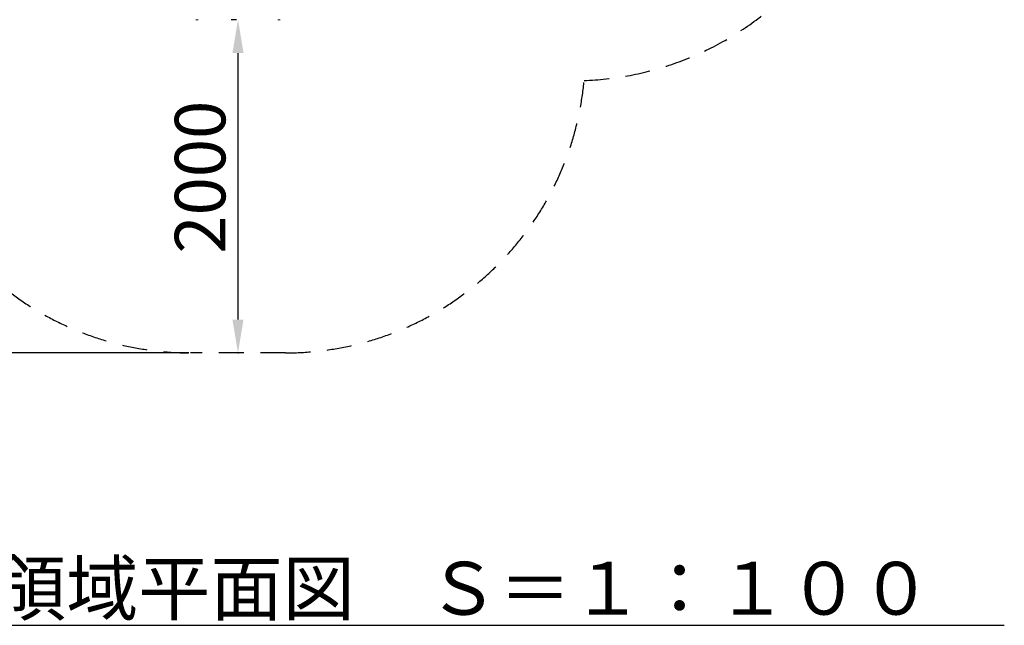
# Model space of a CAD drawing. Extents: x 0 to 21000, y -2002 to 14850.
# Drawn here: x 10177 to 13131, y 8288 to 10106 of the extents above; entities that cross this region are included whole.
import ezdxf

# ---------------------------------------------------------------- set-up
doc = ezdxf.new("R2010")
doc.units = 0
doc.header["$LTSCALE"] = 50
doc.header["$MEASUREMENT"] = 0
doc.linetypes.add('HIDS', pattern=[2.5, 1.5, -1])
doc.layers.get('0').update_dxf_attribs({"linetype": 'CONTINUOUS'})
doc.layers.get('Defpoints').update_dxf_attribs({"linetype": 'CONTINUOUS'})
doc.layers.add('SLD-0', color=7, linetype='CONTINUOUS')
doc.styles.add('SLDTEXTSTYLE0', font='TXT', dxfattribs={"width": 0.7, "bigfont": 'bigfont'})
doc.styles.add('STD', font='TXT', dxfattribs={"bigfont": 'BIGFONT'})
doc.styles.add('STYLE1', font='txt')
doc.dimstyles.new('SLDDIMSTYLE4', dxfattribs={"dimtxt": 151.584201, "dimasz": 75, "dimexe": 0, "dimexo": 0.0625, "dimgap": 37.89605, "dimtad": 3, "dimdec": 0, "dimlfac": 2, "dimrnd": 1e-09, "dimzin": 12, "dimdsep": 46, "dimtxsty": 'SLDTEXTSTYLE0', "dimsah": 1, "dimcen": 0.09, "dimadec": 0, "dimazin": 3, "dimtfac": 1, "dimtdec": 0, "dimtofl": 0, "dimtmove": 0, "dimatfit": 3, "dimfxl": 0, "dimfrac": 2, "dimtolj": 1, "dimtzin": 12, "dimarcsym": 0})

# ---------------------------------------------------------------- blocks, each defined once
blk = doc.blocks.new('*D152')
at = {"layer": 'Defpoints', "color": 0}
for p in [(10831.7, 13502.8), (8439, 9106), (10689.2, 9106)]:
    blk.add_point(p, dxfattribs=at)
at = {"layer": 'SLD-0', "color": 3, "lineweight": -2}
for p, q in [((10826.7, 13502.8), (8409, 13502.8)), ((8439, 13402.8), (8439, 9206)), ((10684.2, 9106), (8409, 9106))]:
    blk.add_line(p, q, dxfattribs=at)
at = {"layer": 'SLD-0', "color": 3}
for points in [[(8422.3, 13402.8), (8455.7, 13402.8), (8439, 13502.8)], [(8422.3, 9206), (8455.7, 9206), (8439, 9106)]]:
    blk.add_solid(points, dxfattribs=at)
at = {"layer": 'SLD-0', "color": 3, "insert": (8251.1, 11335), "char_height": 150, "attachment_point": 2, "rotation": 90, "style": 'STD'}
blk.add_mtext('\\A1;（8900）', dxfattribs=at)
blk = doc.blocks.new('*D154')
at = {"layer": 'Defpoints', "color": 0}
for p in [(10831.7, 10106), (10831.6, 9106), (10831.7, 9106)]:
    blk.add_point(p, dxfattribs=at)
at = {"layer": 'SLD-0', "color": 3, "lineweight": -2}
for p, q in [((10826.7, 10106), (10811.6, 10106)), ((10831.6, 10006), (10831.6, 9206)), ((10826.7, 9106), (10811.6, 9106))]:
    blk.add_line(p, q, dxfattribs=at)
at = {"layer": 'SLD-0', "color": 3}
for points in [[(10815, 10006), (10848.3, 10006), (10831.6, 10106)], [(10815, 9206), (10848.3, 9206), (10831.6, 9106)]]:
    blk.add_solid(points, dxfattribs=at)
at = {"layer": 'SLD-0', "color": 3, "insert": (10642.1, 9633.3), "char_height": 151.58, "attachment_point": 2, "rotation": 90, "style": 'STD'}
blk.add_mtext('\\A1;2000', dxfattribs=at)

msp = doc.modelspace()

# ---------------------------------------------------------------- linework, layer by layer
at = {"color": 7, "linetype": 'Continuous', "lineweight": 0}
for p, q in [((10705.43, 10106.02), (10712.46, 10106.02)), ((10950.9, 10106.02), (10957.93, 10106.02))]:
    msp.add_line(p, q, dxfattribs=at)
at = {"color": 2, "linetype": 'HIDS', "lineweight": 30}
msp.add_line((10974.18, 9106.02), (10689.18, 9106.02), dxfattribs=at)
for centre, radius, start, end in [((11837.27, 10841.95), 919.08, 272.0651, 40.68558), ((10689.18, 10006.02), 900, 185.26256, 270), ((10974.18, 10006.02), 900, 270, 354.73744)]:
    msp.add_arc(centre, radius, start, end, dxfattribs=at)
at = {"layer": 'SLD-0', "color": 7, "linetype": 'Continuous'}
msp.add_point((10831.68, 9106.02), dxfattribs=at)

# ---------------------------------------------------------------- texts
at = {"layer": 'SLD-0', "color": 7, "insert": (9348.49, 8478.85), "char_height": 158.75, "attachment_point": 1, "style": 'STYLE1'}
msp.add_mtext('{\\L\u3000*安全領域平面図\u3000Ｓ＝１：１００\u3000}', dxfattribs=at)

# ---------------------------------------------------------------- dimensions: what is measured, and where the dimension line sits
at = {"layer": 'SLD-0', "color": 7}
dim = msp.add_linear_dim(base=(8439, 9106.02), p1=(10831.68, 13502.75), p2=(10689.18, 9106.02), angle=90, text='（8900）', dimstyle='SLDDIMSTYLE4', override={"dimtxt": 150, "dimasz": 100, "dimexe": 30, "dimexo": 5, "dimtxsty": 'STD', "dimclrd": 3, "dimclre": 3, "dimclrt": 3}, dxfattribs=at)
dim.commit()
dim.dimension.update_dxf_attribs({"geometry": '*D152', "text_midpoint": (8439, 11334.99), "dimtype": 160})
dim = msp.add_linear_dim(base=(10831.62, 9106.02), p1=(10831.68, 10106.02), p2=(10831.68, 9106.02), angle=90, dimstyle='SLDDIMSTYLE4', override={"dimasz": 100, "dimexe": 20, "dimexo": 5, "dimtxsty": 'STD', "dimclrd": 3, "dimclre": 3, "dimclrt": 3}, dxfattribs=at)
dim.commit()
dim.dimension.update_dxf_attribs({"geometry": '*D154', "text_midpoint": (10831.62, 9633.26), "dimtype": 160})

doc.saveas('drawing.dxf')
